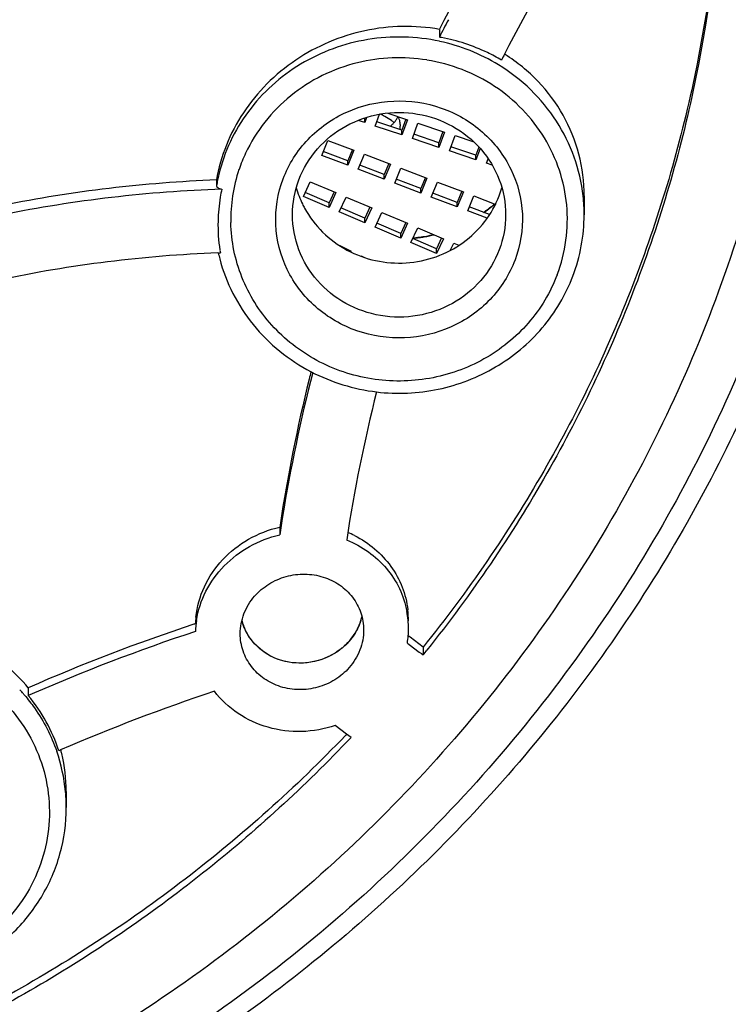
# Model space of a CAD drawing. Units: millimetres. Extents: x 72 to 8628, y -1389 to 626.
# Drawn here: x 7765 to 7777, y 259 to 277 of the extents above; entities that cross this region are included whole.
import ezdxf

# ---------------------------------------------------------------- set-up
doc = ezdxf.new("R2010")
doc.units = ezdxf.units.MM
doc.header["$MEASUREMENT"] = 0
doc.layers.add('Dimensions', color=7, linetype='Continuous')
doc.styles.get("Standard").update_dxf_attribs({"font": 'helr45w_0.ttf'})
doc.dimstyles.get("Standard").update_dxf_attribs({"dimscale": 10, "dimtxt": 2.5, "dimasz": 0.8, "dimexe": 1, "dimexo": 1, "dimgap": 1, "dimtad": 2, "dimtih": 1, "dimtoh": 1, "dimdec": 0, "dimzin": 0, "dimdsep": 46, "dimtxsty": 'Standard', "dimblk": 'DOT', "dimcen": 2, "dimclrd": 1, "dimclre": 1, "dimclrt": 1, "dimadec": 0, "dimazin": 0, "dimtfac": 1, "dimtdec": 0, "dimtofl": 0, "dimtmove": 0, "dimatfit": 3, "dimfxl": 1, "dimtolj": 1, "dimtzin": 0, "dimarcsym": 0})

# ---------------------------------------------------------------- blocks, each defined once
blk = doc.blocks.new('_Dot')
at = {"color": 0, "linetype": 'ByBlock', "lineweight": -2}
blk.add_line((-0.5, 0), (-1, 0), dxfattribs=at)
at = {"color": 0, "linetype": 'ByBlock', "const_width": 0.5}
blk.add_lwpolyline([(-0.25, 0, 1), (0.25, 0, 1)], format="xyb", close=True, dxfattribs=at)
blk = doc.blocks.new('*D14')
at = {"layer": 'Dimensions', "color": 1, "lineweight": -2, "transparency": 16777216}
for p, q in [((7761.654, 344.209), (7879.413, 344.209)), ((7869.413, 336.209), (7869.413, 98.972)), ((7761.654, 90.972), (7879.413, 90.972))]:
    blk.add_line(p, q, dxfattribs=at)
at = {"layer": 'Dimensions', "color": 1, "lineweight": -2, "transparency": 16777216, "xscale": 8, "yscale": 8, "zscale": 8}
for p, rotation in [((7869.413, 344.209), 90), ((7869.413, 90.972), 270)]:
    blk.add_blockref('_Dot', p, dxfattribs=dict(at, rotation=rotation))
at = {"layer": 'Dimensions', "color": 1, "transparency": 16777216, "insert": (7907.287, 217.591), "char_height": 25, "attachment_point": 5}
blk.add_mtext('\\A1;255', dxfattribs=at)

msp = doc.modelspace()

# ---------------------------------------------------------------- linework, layer by layer
at = {"color": 7, "linetype": 'Continuous'}
for p, q in [((7772.166, 276.635), (7772.166, 276.497)), ((7771.029, 274.919), (7771.106, 275.13)), ((7771.249, 275.149), (7771.597, 275.033)), ((7770.841, 274.982), (7770.726, 275.021)), ((7770.874, 275.073), (7770.841, 274.982)), ((7770.841, 274.982), (7770.841, 275.064)), ((7771.499, 274.844), (7771.054, 274.993)), ((7771.57, 275.042), (7771.499, 274.844)), ((7771.597, 275.033), (7771.499, 274.762)), ((7771.686, 274.699), (7771.785, 274.97)), ((7771.785, 274.97), (7772.254, 274.813)), ((7771.499, 274.762), (7771.029, 274.919)), ((7771.499, 274.762), (7771.499, 274.844)), ((7772.156, 274.624), (7771.711, 274.773)), ((7772.228, 274.822), (7772.156, 274.624)), ((7772.254, 274.813), (7772.156, 274.542)), ((7770.079, 274.398), (7770.189, 274.665)), ((7770.189, 274.665), (7770.651, 274.489)), ((7772.156, 274.542), (7771.686, 274.699)), ((7772.156, 274.542), (7772.156, 274.624)), ((7772.344, 274.479), (7772.442, 274.75)), ((7772.442, 274.75), (7772.777, 274.638)), ((7770.541, 274.305), (7770.106, 274.47)), ((7770.622, 274.501), (7770.541, 274.305)), ((7770.651, 274.489), (7770.541, 274.223)), ((7770.726, 274.152), (7770.836, 274.419)), ((7770.836, 274.419), (7771.298, 274.243)), ((7772.813, 274.322), (7772.344, 274.479)), ((7772.813, 274.404), (7772.368, 274.553)), ((7772.865, 274.546), (7772.813, 274.404)), ((7772.886, 274.524), (7772.813, 274.322)), ((7770.541, 274.223), (7770.079, 274.398)), ((7770.541, 274.223), (7770.541, 274.305)), ((7771.269, 274.255), (7771.188, 274.059)), ((7771.298, 274.243), (7771.188, 273.976)), ((7772.813, 274.322), (7772.813, 274.404)), ((7773.001, 274.259), (7773.03, 274.338)), ((7773.102, 274.225), (7773.001, 274.259)), ((7771.188, 273.976), (7770.726, 274.152)), ((7771.188, 274.059), (7770.753, 274.224)), ((7771.188, 273.976), (7771.188, 274.059)), ((7771.373, 273.906), (7771.483, 274.173)), ((7771.483, 274.173), (7771.945, 273.997)), ((7768.213, 273.963), (7768.213, 273.86)), ((7769.753, 273.67), (7769.875, 273.932)), ((7769.875, 273.932), (7770.329, 273.738)), ((7771.835, 273.73), (7771.373, 273.906)), ((7771.835, 273.812), (7771.4, 273.978)), ((7771.916, 274.009), (7771.835, 273.812)), ((7771.945, 273.997), (7771.835, 273.73)), ((7772.02, 273.66), (7772.13, 273.926)), ((7772.13, 273.926), (7772.592, 273.75)), ((7770.208, 273.558), (7769.783, 273.74)), ((7770.298, 273.752), (7770.208, 273.558)), ((7770.329, 273.738), (7770.208, 273.476)), ((7771.835, 273.73), (7771.835, 273.812)), ((7772.482, 273.566), (7772.047, 273.731)), ((7772.563, 273.762), (7772.482, 273.566)), ((7772.592, 273.75), (7772.482, 273.484)), ((7770.208, 273.476), (7769.753, 273.67)), ((7770.208, 273.476), (7770.208, 273.558)), ((7770.389, 273.398), (7770.511, 273.66)), ((7770.511, 273.66), (7770.965, 273.466)), ((7772.482, 273.484), (7772.02, 273.66)), ((7772.482, 273.484), (7772.482, 273.566)), ((7772.667, 273.413), (7772.777, 273.68)), ((7772.777, 273.68), (7773.167, 273.531)), ((7774.731, 273.68), (7774.731, 273.346)), ((7770.843, 273.204), (7770.389, 273.398)), ((7770.843, 273.286), (7770.419, 273.468)), ((7770.933, 273.48), (7770.843, 273.286)), ((7770.965, 273.466), (7770.843, 273.204)), ((7771.025, 273.126), (7771.146, 273.388)), ((7771.146, 273.388), (7771.6, 273.194)), ((7773.01, 273.283), (7772.667, 273.413)), ((7773.054, 273.348), (7772.694, 273.485)), ((7770.843, 273.204), (7770.843, 273.286)), ((7771.479, 273.014), (7771.055, 273.195)), ((7771.569, 273.208), (7771.479, 273.014)), ((7771.6, 273.194), (7771.479, 272.932)), ((7771.479, 272.932), (7771.025, 273.126)), ((7771.479, 272.932), (7771.479, 273.014)), ((7771.661, 272.854), (7771.782, 273.116)), ((7771.782, 273.116), (7772.236, 272.921)), ((7772.115, 272.659), (7771.661, 272.854)), ((7772.115, 272.742), (7771.691, 272.923)), ((7772.205, 272.936), (7772.115, 272.742)), ((7772.236, 272.921), (7772.115, 272.659)), ((7772.358, 272.714), (7772.418, 272.844)), ((7772.418, 272.844), (7772.511, 272.804)), ((7768.238, 272.669), (7768.282, 272.67)), ((7770.398, 272.798), (7770.598, 272.702)), ((7770.564, 272.72), (7770.557, 272.706)), ((7770.598, 272.702), (7770.591, 272.689)), ((7772.115, 272.659), (7772.115, 272.742)), ((7770.776, 272.617), (7770.838, 272.588)), ((7769.341, 267.841), (7769.335, 267.805)), ((7769.335, 267.805), (7769.335, 267.667)), ((7767.821, 266.086), (7767.81, 266.082)), ((7767.84, 266.093), (7767.821, 266.086)), ((7767.84, 266.093), (7767.84, 266.086)), ((7771.644, 265.852), (7771.612, 265.876)), ((7771.876, 265.677), (7771.644, 265.852)), ((7771.598, 265.748), (7771.629, 265.725)), ((7771.629, 265.725), (7771.809, 265.589)), ((7771.876, 265.677), (7771.876, 265.538)), ((7771.809, 265.589), (7771.845, 265.562)), ((7771.845, 265.562), (7771.876, 265.538)), ((7764.876, 264.956), (7764.876, 264.818)), ((7770.519, 264.133), (7770.32, 264.284)), ((7770.521, 264.132), (7770.498, 264.108)), ((7770.598, 264.074), (7770.519, 264.133)), ((7765.452, 263.852), (7765.417, 263.837)), ((7765.551, 263.114), (7765.551, 262.829))]:
    msp.add_line(p, q, dxfattribs=at)
for centre, radius, start, end in [((7800.138, 262.548), 31.319, 148.1944, 153.2685), ((7800.132, 262.481), 30.117, 147.6122, 152.9162), ((7799.782, 262.597), 30.917, 152.6391, 153.2834), ((7771.581, 273.203), 3.345, 79.3049, 79.9309), ((7799.719, 262.702), 29.648, 152.9328, 153.1582), ((7771.012, 275.286), 0.464, 308.8876, 315.5176), ((7771.015, 275.283), 0.461, 315.5156, 322.2493), ((7771.022, 275.278), 0.452, 322.2479, 328.9944), ((7771.026, 275.275), 0.447, 329.0169, 336.0695), ((7771.03, 274.914), 0.443, 10.4499, 22.9029), ((7771.035, 274.916), 0.438, 359.9992, 10.3781), ((7771.011, 275.287), 0.466, 306.7715, 308.8827), ((7771.035, 274.916), 0.437, 351.9831, 356.5168), ((7771.034, 274.916), 0.438, 356.5163, 359.9992), ((7769.14, 250.024), 23.957, 92.2172, 101.3586), ((7769.138, 249.867), 23.948, 91.989, 101.3579), ((7771.336, 274.312), 1.776, 195.9566, 205.8661), ((7771.579, 274.307), 1.76, 339.2658, 344.0162), ((7771.341, 274.315), 1.782, 205.8744, 208.5886), ((7771.506, 275.471), 2.533, 308.7156, 310.2966), ((7771.492, 275.49), 2.556, 304.7153, 307.0821), ((7771.499, 275.48), 2.544, 307.0826, 308.7156), ((7771.188, 273.162), 2.948, 178.6021, 188.707), ((7771.657, 273.348), 3.074, 339.2591, 359.9573), ((7771.45, 275.589), 2.665, 275.3855, 277.3461), ((7771.45, 275.59), 2.666, 277.346, 277.7747), ((7771.45, 275.586), 2.662, 277.7733, 283.2583), ((7769.097, 249.88), 22.805, 92.1577, 102.0103), ((7771.234, 273.346), 3.064, 192.7679, 194.7919), ((7771.073, 273.147), 2.831, 188.7786, 189.6978), ((7797.302, 263.613), 28.279, 166.0493, 171.4004), ((7797.252, 263.485), 28.229, 165.514, 170.8047), ((7797.675, 263.524), 28.663, 165.7836, 166.0561), ((7771.446, 273.553), 3.372, 242.5186, 263.2938), ((7797.438, 263.512), 27.222, 165.7652, 171.4106), ((7796.874, 263.549), 27.845, 170.8108, 171.4951), ((7769.819, 265.977), 1.876, 63.4576, 67.3449), ((7769.51, 266.03), 1.671, 173.9622, 177.5943), ((7769.822, 266.455), 1, 341.0536, 345.9001), ((7769.829, 266.453), 0.993, 342.6132, 345.9972), ((7769.964, 266.003), 1.654, 0.002, 10.6485), ((7769.96, 266.141), 1.657, 0.0064, 6.7747), ((7778.752, 233.205), 34.65, 108.4089, 113.6067), ((7769.513, 265.891), 1.674, 171.1481, 177.8475), ((7769.582, 266.383), 0.947, 194.1099, 197.0377), ((7769.588, 266.385), 0.953, 194.2499, 200.1417), ((7769.595, 266.388), 0.961, 200.1743, 211.6777), ((7769.802, 266.463), 1.022, 331.3209, 342.5538), ((7778.742, 233.092), 34.623, 108.3529, 113.6079), ((7769.764, 266.484), 1.065, 319.5841, 331.2905), ((7769.936, 266.004), 1.681, 351.2545, 355.6388), ((7769.948, 266.003), 1.67, 355.6378, 359.9934), ((7769.729, 266.515), 1.112, 309.6498, 316.9072), ((7769.739, 266.504), 1.097, 316.916, 319.6134), ((7752.832, 280.88), 24.455, 321.1459, 321.4028), ((7778.659, 233.355), 33.234, 108.3842, 113.4165), ((7762.71, 263.113), 2.841, 13.701, 15.0677), ((7762.704, 263.113), 2.847, 0.0183, 13.6785)]:
    msp.add_arc(centre, radius, start, end, dxfattribs=at)
at = {"color": 9, "linetype": 'Continuous'}
for centre, radius, start, end in [((7771.466, 273.15), 3.347, 58.5606, 77.8826), ((7771.45, 273.031), 3.1, 80.8702, 103.7454), ((7770.325, 273.527), 1.788, 60.8272, 63.8957), ((7770.33, 273.536), 1.778, 56.3607, 60.824), ((7770.333, 273.54), 1.773, 54.4786, 56.3596), ((7771.267, 273.252), 2.801, 154.943, 161.3232), ((7771.218, 273.342), 3.05, 166.3648, 168.3348), ((7771.233, 273.263), 2.766, 161.3272, 181.1518), ((7771.202, 273.346), 3.032, 168.3347, 170.2453), ((7771.501, 275.465), 2.536, 308.8751, 310.5233), ((7771.698, 273.345), 3.033, 0.0039, 6.3134), ((7771.495, 275.473), 2.545, 304.9483, 307.2302), ((7771.497, 275.47), 2.541, 307.2303, 308.8751), ((7771.45, 275.573), 2.656, 275.4586, 277.6796), ((7771.452, 275.562), 2.645, 277.6796, 279.5897), ((7771.452, 275.561), 2.644, 279.5919, 283.7299), ((7762.375, 262.753), 3.197, 41.4071, 42.6698), ((7762.383, 262.761), 3.186, 40.402, 41.4069), ((7762.491, 262.824), 3.06, 5.4025, 19.1412), ((7762.512, 262.829), 3.039, 4.795, 5.3586), ((7762.51, 262.828), 3.041, 0.0067, 4.7943)]:
    msp.add_arc(centre, radius, start, end, dxfattribs=at)
at = {"color": 7, "linetype": 'Continuous'}
for points, knots in [([(7753.782, 225.393), (7757.7, 225.515), (7763.578, 226.249), (7771.144, 228.306), (7778.457, 231.053), (7787.027, 235.747), (7794.524, 241.973), (7799.682, 247.718), (7804.225, 253.899), (7808.711, 262.391), (7811.949, 273.407), (7812.914, 284.825), (7811.566, 296.206), (7807.962, 307.114), (7803.196, 315.46), (7798.448, 321.496), (7793.102, 327.078), (7785.402, 333.067), (7776.681, 337.492), (7769.279, 340.011), (7761.65, 341.832), (7755.751, 342.385), (7751.83, 342.385)], [0, 0, 0, 0, 0.063535, 0.095271, 0.126948, 0.189988, 0.252638, 0.283845, 0.31495, 0.376812, 0.438391, 0.499825, 0.561272, 0.62289, 0.684809, 0.715948, 0.747189, 0.809907, 0.873005, 0.904703, 0.936457, 1, 1, 1, 1]), ([(7800.435, 310.773), (7802.938, 306.759), (7806.894, 298.049), (7809.129, 283.923), (7807.51, 269.709), (7802.145, 256.387), (7793.41, 244.851), (7781.9, 235.869), (7768.405, 230.028), (7758.664, 228.484), (7753.783, 228.322)], [0, 0, 0, 0, 0.123884, 0.247079, 0.37022, 0.493956, 0.618772, 0.744859, 0.872074, 1, 1, 1, 1]), ([(7754.3, 229.69), (7757.765, 229.839), (7764.672, 230.766), (7774.577, 233.996), (7783.684, 238.954), (7791.667, 245.467), (7798.244, 253.307), (7803.179, 262.2), (7806.292, 271.825), (7807.079, 278.518), (7807.142, 281.856)], [0, 0, 0, 0, 0.127384, 0.254357, 0.380659, 0.506106, 0.630638, 0.754323, 0.877348, 1, 1, 1, 1]), ([(7778.625, 280.517), (7778.625, 279.674), (7778.538, 277.987), (7778.152, 275.482), (7777.511, 273.025), (7776.327, 269.845), (7774.242, 266.1), (7771.447, 262.832), (7768.852, 260.572), (7766.737, 259.065), (7764.478, 257.764), (7761.303, 256.32), (7757.083, 255.091), (7751.83, 254.595), (7746.578, 255.091), (7742.358, 256.32), (7739.183, 257.764), (7736.924, 259.065), (7734.809, 260.572), (7732.214, 262.832), (7729.419, 266.1), (7727.334, 269.845), (7726.15, 273.025), (7725.509, 275.482), (7725.123, 277.987), (7725.036, 279.674), (7725.036, 280.517)], [0, 0, 0, 0, 0.030648, 0.061327, 0.092048, 0.122839, 0.184618, 0.246844, 0.278176, 0.309627, 0.341188, 0.372849, 0.436334, 0.5, 0.563666, 0.627151, 0.658812, 0.690373, 0.721824, 0.753156, 0.815382, 0.877161, 0.907952, 0.938673, 0.969352, 1, 1, 1, 1]), ([(7777.158, 279.504), (7777.099, 278.259), (7776.783, 275.77), (7775.72, 272.157), (7774.096, 268.744), (7772.667, 266.659), (7771.876, 265.677)], [0, 0, 0, 0, 0.248726, 0.49804, 0.748359, 1, 1, 1, 1]), ([(7777.164, 279.504), (7777.113, 278.256), (7776.81, 275.761), (7775.765, 272.135), (7774.155, 268.707), (7772.732, 266.611), (7771.944, 265.624)], [0, 0, 0, 0, 0.248738, 0.498054, 0.748367, 1, 1, 1, 1]), ([(7772.166, 276.635), (7771.733, 276.712), (7770.823, 276.694), (7769.781, 276.25), (7769.094, 275.684), (7768.674, 275.171), (7768.369, 274.592), (7768.249, 274.174), (7768.213, 273.963)], [0, 0, 0, 0, 0.250675, 0.503294, 0.629505, 0.754559, 0.878097, 1, 1, 1, 1]), ([(7773.265, 276.09), (7773.184, 276.138), (7772.849, 276.318), (7772.482, 276.437), (7772.202, 276.49)], [0, 0, 0, 0, 0.248564, 1, 1, 1, 1]), ([(7774.731, 273.68), (7774.731, 273.929), (7774.667, 274.428), (7774.385, 275.127), (7773.935, 275.735), (7773.542, 276.054), (7773.329, 276.188)], [0, 0, 0, 0, 0.249433, 0.498151, 0.747834, 1, 1, 1, 1]), ([(7779.504, 275.877), (7779.206, 274.337), (7778.548, 272.059), (7777.279, 269.179), (7775.752, 266.408), (7773.382, 263.199), (7770.481, 260.443), (7767.895, 258.553), (7765.14, 256.88), (7761.431, 255.231), (7756.704, 254.023), (7751.83, 253.616), (7746.957, 254.023), (7742.23, 255.231), (7738.521, 256.88), (7735.766, 258.553), (7733.18, 260.443), (7730.279, 263.199), (7727.909, 266.408), (7726.382, 269.179), (7725.113, 272.059), (7724.455, 274.337), (7724.157, 275.877)], [0, 0, 0, 0, 0.061312, 0.092092, 0.122954, 0.184897, 0.247244, 0.2786, 0.31005, 0.373149, 0.436506, 0.5, 0.563494, 0.626851, 0.68995, 0.721401, 0.752756, 0.815103, 0.877046, 0.907908, 0.938688, 1, 1, 1, 1]), ([(7769.395, 273.982), (7769.492, 274.241), (7769.8, 274.726), (7770.506, 275.22), (7771.353, 275.418), (7772.213, 275.292), (7772.961, 274.858), (7773.482, 274.18), (7773.693, 273.359), (7773.602, 272.8), (7773.505, 272.544)], [0, 0, 0, 0, 0.123877, 0.24962, 0.376802, 0.504147, 0.630293, 0.75456, 0.877355, 1, 1, 1, 1]), ([(7769.675, 273.967), (7769.75, 274.165), (7769.976, 274.541), (7770.49, 274.952), (7771.117, 275.171), (7771.783, 275.17), (7772.41, 274.952), (7772.924, 274.54), (7773.261, 273.983), (7773.339, 273.556), (7773.339, 273.345)], [0, 0, 0, 0, 0.123499, 0.248634, 0.375233, 0.502394, 0.628989, 0.754139, 0.877627, 1, 1, 1, 1]), ([(7773.505, 272.544), (7773.407, 272.286), (7773.1, 271.8), (7772.394, 271.307), (7771.547, 271.108), (7770.687, 271.235), (7769.939, 271.668), (7769.418, 272.347), (7769.207, 273.168), (7769.298, 273.726), (7769.395, 273.982)], [0, 0, 0, 0, 0.123877, 0.24962, 0.376802, 0.504147, 0.630293, 0.75456, 0.877355, 1, 1, 1, 1]), ([(7768.213, 273.86), (7768.213, 273.846), (7768.235, 273.826), (7768.269, 273.812), (7768.293, 273.804), (7768.307, 273.801)], [0, 0, 0, 0, 0.3526, 0.639052, 1, 1, 1, 1]), ([(7768.307, 273.801), (7768.297, 273.754), (7768.263, 273.566), (7768.245, 273.376), (7768.241, 273.233)], [0, 0, 0, 0, 0.251045, 1, 1, 1, 1]), ([(7769.776, 273.462), (7769.861, 273.307), (7770.079, 273.019), (7770.516, 272.697), (7771.029, 272.508), (7771.577, 272.468), (7772.115, 272.578), (7772.598, 272.831), (7772.987, 273.206), (7773.163, 273.519), (7773.225, 273.684)], [0, 0, 0, 0, 0.123453, 0.248304, 0.374334, 0.500954, 0.627392, 0.752935, 0.877131, 1, 1, 1, 1]), ([(7773.225, 272.724), (7773.15, 272.526), (7772.924, 272.15), (7772.41, 271.739), (7771.783, 271.521), (7771.117, 271.521), (7770.49, 271.739), (7769.976, 272.151), (7769.639, 272.708), (7769.561, 273.135), (7769.561, 273.346)], [0, 0, 0, 0, 0.123499, 0.248634, 0.375233, 0.502394, 0.628989, 0.754139, 0.877627, 1, 1, 1, 1]), ([(7768.271, 272.564), (7768.382, 272.142), (7768.794, 271.334), (7769.498, 270.765), (7769.89, 270.561)], [0, 0, 0, 0, 0.49682, 1, 1, 1, 1]), ([(7771.052, 270.203), (7771.414, 270.161), (7772.157, 270.193), (7773.189, 270.592), (7774.032, 271.296), (7774.406, 271.926), (7774.532, 272.259)], [0, 0, 0, 0, 0.25266, 0.50422, 0.7534, 1, 1, 1, 1]), ([(7767.848, 266.206), (7767.868, 266.392), (7767.973, 266.765), (7768.302, 267.248), (7768.769, 267.616), (7769.142, 267.761), (7769.335, 267.805)], [0, 0, 0, 0, 0.242287, 0.490426, 0.743858, 1, 1, 1, 1]), ([(7767.859, 266.149), (7767.887, 266.328), (7768.003, 266.683), (7768.333, 267.139), (7768.789, 267.486), (7769.149, 267.624), (7769.335, 267.667)], [0, 0, 0, 0, 0.242633, 0.490956, 0.744244, 1, 1, 1, 1]), ([(7770.658, 267.655), (7770.786, 267.591), (7771.026, 267.434), (7771.317, 267.12), (7771.521, 266.748), (7771.589, 266.475), (7771.606, 266.337)], [0, 0, 0, 0, 0.254425, 0.504897, 0.752786, 1, 1, 1, 1]), ([(7770.521, 267.578), (7770.657, 267.523), (7770.916, 267.382), (7771.238, 267.085), (7771.473, 266.722), (7771.562, 266.448), (7771.589, 266.308)], [0, 0, 0, 0, 0.255056, 0.505875, 0.753582, 1, 1, 1, 1]), ([(7768.89, 266.58), (7768.963, 266.663), (7769.135, 266.809), (7769.444, 266.944), (7769.778, 266.987), (7770.108, 266.936), (7770.403, 266.793), (7770.637, 266.572), (7770.788, 266.291), (7770.822, 266.082), (7770.822, 265.978)], [0, 0, 0, 0, 0.127531, 0.256554, 0.385482, 0.512765, 0.637473, 0.75955, 0.879876, 1, 1, 1, 1]), ([(7768.635, 265.915), (7768.635, 266.034), (7768.681, 266.277), (7768.81, 266.488), (7768.89, 266.58)], [0, 0, 0, 0, 0.49361, 1, 1, 1, 1]), ([(7764.876, 264.956), (7764.646, 265.232), (7764.071, 265.71), (7763.014, 266.099), (7761.872, 266.133), (7761.134, 265.912), (7760.794, 265.747)], [0, 0, 0, 0, 0.24249, 0.491518, 0.745369, 1, 1, 1, 1]), ([(7770.768, 266.131), (7770.757, 266.099), (7770.707, 265.974), (7770.633, 265.859), (7770.566, 265.783)], [0, 0, 0, 0, 0.248005, 1, 1, 1, 1]), ([(7770.566, 265.312), (7770.494, 265.229), (7770.321, 265.084), (7770.012, 264.949), (7769.678, 264.906), (7769.348, 264.958), (7769.053, 265.101), (7768.819, 265.322), (7768.669, 265.602), (7768.635, 265.811), (7768.635, 265.915)], [0, 0, 0, 0, 0.127548, 0.256604, 0.385619, 0.51302, 0.637814, 0.759869, 0.880064, 1, 1, 1, 1]), ([(7770.566, 265.783), (7770.452, 265.652), (7770.156, 265.443), (7769.627, 265.355), (7769.119, 265.5), (7768.864, 265.743), (7768.777, 265.884)], [0, 0, 0, 0, 0.253414, 0.508782, 0.758659, 1, 1, 1, 1]), ([(7770.438, 265.658), (7770.318, 265.559), (7770.033, 265.409), (7769.558, 265.368), (7769.111, 265.515), (7768.882, 265.727), (7768.799, 265.849)], [0, 0, 0, 0, 0.254679, 0.509448, 0.758571, 1, 1, 1, 1]), ([(7770.822, 265.978), (7770.822, 265.859), (7770.776, 265.615), (7770.646, 265.404), (7770.566, 265.312)], [0, 0, 0, 0, 0.493837, 1, 1, 1, 1]), ([(7765.417, 263.837), (7765.36, 264.015), (7765.211, 264.362), (7764.997, 264.673), (7764.876, 264.818)], [0, 0, 0, 0, 0.497945, 1, 1, 1, 1]), ([(7770.32, 264.284), (7770.128, 264.22), (7769.725, 264.148), (7769.124, 264.223), (7768.582, 264.471), (7768.293, 264.741), (7768.178, 264.893)], [0, 0, 0, 0, 0.256257, 0.509624, 0.757683, 1, 1, 1, 1]), ([(7770.498, 264.108), (7769.619, 263.188), (7767.709, 261.477), (7764.484, 259.369), (7760.962, 257.76), (7758.473, 257.046), (7757.208, 256.782)], [0, 0, 0, 0, 0.248034, 0.497505, 0.748254, 1, 1, 1, 1]), ([(7770.598, 264.074), (7769.781, 263.21), (7768.015, 261.592), (7765.043, 259.563), (7761.801, 257.962), (7759.506, 257.204), (7758.337, 256.905)], [0, 0, 0, 0, 0.248107, 0.497573, 0.748272, 1, 1, 1, 1]), ([(7763.906, 260.085), (7764.152, 260.222), (7764.611, 260.559), (7765.14, 261.222), (7765.475, 261.996), (7765.551, 262.553), (7765.551, 262.829)], [0, 0, 0, 0, 0.252785, 0.503426, 0.752231, 1, 1, 1, 1])]:
    msp.add_open_spline(points, degree=3, knots=knots, dxfattribs=at)
at = {"color": 9, "linetype": 'Continuous'}
for points, knots in [([(7754.291, 229.832), (7757.636, 229.976), (7762.647, 230.634), (7769.112, 232.374), (7775.375, 234.668), (7782.752, 238.548), (7789.296, 243.671), (7793.879, 248.401), (7797.981, 253.494), (7802.181, 260.509), (7805.548, 269.679), (7807.125, 279.288), (7806.857, 289.014), (7804.754, 298.528), (7801.534, 306.01), (7798.151, 311.573), (7794.243, 316.834), (7788.442, 322.73), (7781.648, 327.494), (7775.749, 330.548), (7769.571, 333.078), (7764.693, 334.353), (7761.399, 334.912)], [0, 0, 0, 0, 0.063763, 0.095609, 0.127392, 0.190635, 0.253466, 0.284746, 0.315915, 0.377872, 0.439484, 0.50088, 0.562216, 0.623659, 0.68536, 0.716378, 0.747501, 0.810013, 0.87297, 0.904631, 0.936377, 1, 1, 1, 1]), ([(7807.507, 282.805), (7807.507, 279.423), (7806.834, 272.63), (7803.845, 262.829), (7798.985, 253.747), (7792.433, 245.715), (7784.426, 239.02), (7775.254, 233.898), (7765.248, 230.531), (7758.255, 229.536), (7754.744, 229.359)], [0, 0, 0, 0, 0.122646, 0.245643, 0.369291, 0.493792, 0.619225, 0.745536, 0.872541, 1, 1, 1, 1]), ([(7807.656, 282.764), (7807.656, 279.334), (7806.965, 272.444), (7803.899, 262.512), (7798.918, 253.326), (7792.207, 245.228), (7784.017, 238.514), (7774.649, 233.427), (7764.451, 230.151), (7757.341, 229.253), (7753.777, 229.134)], [0, 0, 0, 0, 0.122619, 0.245597, 0.369239, 0.493749, 0.619201, 0.745534, 0.872552, 1, 1, 1, 1]), ([(7779.555, 280.693), (7779.555, 279.822), (7779.466, 278.076), (7779.066, 275.484), (7778.403, 272.942), (7777.177, 269.65), (7775.02, 265.775), (7772.128, 262.394), (7769.443, 260.056), (7767.254, 258.496), (7764.917, 257.15), (7761.631, 255.657), (7757.266, 254.385), (7751.83, 253.872), (7746.395, 254.385), (7742.03, 255.657), (7738.744, 257.15), (7736.407, 258.496), (7734.218, 260.056), (7731.533, 262.394), (7728.641, 265.775), (7726.484, 269.65), (7725.258, 272.942), (7724.595, 275.484), (7724.195, 278.076), (7724.106, 279.822), (7724.106, 280.693)], [0, 0, 0, 0, 0.030648, 0.061327, 0.092048, 0.122839, 0.184618, 0.246844, 0.278176, 0.309627, 0.341188, 0.372849, 0.436334, 0.5, 0.563666, 0.627151, 0.658812, 0.690373, 0.721824, 0.753156, 0.815382, 0.877161, 0.907952, 0.938673, 0.969352, 1, 1, 1, 1]), ([(7772.169, 276.423), (7771.754, 276.512), (7770.884, 276.535), (7769.866, 276.161), (7769.187, 275.657), (7768.763, 275.191), (7768.442, 274.654), (7768.303, 274.261), (7768.255, 274.061)], [0, 0, 0, 0, 0.252857, 0.504493, 0.629711, 0.75398, 0.877327, 1, 1, 1, 1]), ([(7770.714, 276.042), (7770.498, 275.989), (7770.078, 275.837), (7769.517, 275.478), (7769.052, 275.009), (7768.821, 274.634), (7768.729, 274.438)], [0, 0, 0, 0, 0.252932, 0.504101, 0.753118, 1, 1, 1, 1]), ([(7774.253, 272.283), (7774.327, 272.479), (7774.431, 272.889), (7774.445, 273.522), (7774.314, 274.143), (7774.046, 274.722), (7773.653, 275.23), (7773.156, 275.643), (7772.577, 275.943), (7772.156, 276.057), (7771.942, 276.091)], [0, 0, 0, 0, 0.123463, 0.246682, 0.370068, 0.494101, 0.619079, 0.745136, 0.872197, 1, 1, 1, 1]), ([(7774.712, 273.679), (7774.687, 273.913), (7774.579, 274.379), (7774.261, 275.024), (7773.801, 275.583), (7773.418, 275.88), (7773.212, 276.006)], [0, 0, 0, 0, 0.247414, 0.496203, 0.746994, 1, 1, 1, 1]), ([(7774.253, 272.283), (7774.135, 271.971), (7773.781, 271.382), (7772.979, 270.735), (7772.161, 270.444), (7771.475, 270.382), (7770.789, 270.433), (7769.966, 270.71), (7769.285, 271.243), (7768.879, 271.782), (7768.651, 272.231), (7768.508, 272.711), (7768.471, 273.042), (7768.468, 273.208)], [0, 0, 0, 0, 0.123293, 0.24822, 0.374596, 0.438293, 0.501997, 0.628425, 0.75344, 0.815551, 0.877274, 0.938736, 1, 1, 1, 1]), ([(7764.809, 264.826), (7764.872, 264.752), (7765.108, 264.448), (7765.287, 264.1), (7765.382, 263.828)], [0, 0, 0, 0, 0.251731, 1, 1, 1, 1]), ([(7764.502, 264.648), (7764.647, 264.491), (7764.903, 264.144), (7765.158, 263.553), (7765.271, 262.922), (7765.238, 262.282), (7765.059, 261.666), (7764.743, 261.102), (7764.307, 260.62), (7763.951, 260.369), (7763.761, 260.264)], [0, 0, 0, 0, 0.125491, 0.250046, 0.374005, 0.497828, 0.622008, 0.746951, 0.872943, 1, 1, 1, 1])]:
    msp.add_open_spline(points, degree=3, knots=knots, dxfattribs=at)
at = {"color": 7, "linetype": 'Continuous'}
for points in [[(7769.561, 273.346), (7769.561, 273.556), (7769.6, 273.77), (7769.675, 273.967)], [(7773.339, 273.345), (7773.339, 273.135), (7773.3, 272.921), (7773.225, 272.724)], [(7768.799, 265.849), (7768.746, 265.928), (7768.704, 266.015), (7768.676, 266.106)]]:
    msp.add_open_spline(points, degree=3, dxfattribs=at)

# ---------------------------------------------------------------- dimensions: what is measured, and where the dimension line sits
at = {"layer": 'Dimensions'}
dim = msp.add_linear_dim(base=(7869.413, 90.972), p1=(7751.654, 344.209), p2=(7751.654, 90.972), angle=90, text='255', dimstyle='Standard', dxfattribs=at)
dim.commit()
dim.dimension.update_dxf_attribs({"geometry": '*D14', "text_midpoint": (7869.413, 217.591), "dimtype": 160})

doc.saveas('drawing.dxf')
